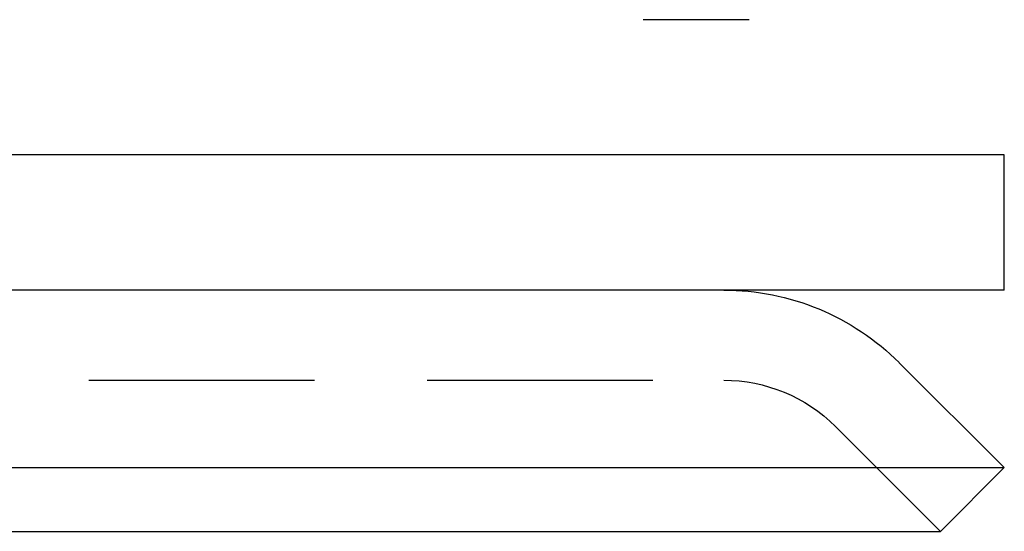
# Model space of a CAD drawing. Extents: x -125 to 128, y 0 to 823.
# Drawn here: x 101 to 123, y 255 to 266 of the extents above; entities that cross this region are included whole.
import ezdxf

# ---------------------------------------------------------------- set-up
doc = ezdxf.new("R2010")
doc.units = 0
doc.header["$LTSCALE"] = 20
doc.linetypes.add('VERDECKT', pattern=[0.375, 0.25, -0.125])
doc.layers.get('0').update_dxf_attribs({"linetype": 'CONTINUOUS'})

# ---------------------------------------------------------------- blocks, each defined once
blk = doc.blocks.new('A$CDD9F4656')
at = {"color": 3, "linetype": 'CONTINUOUS', "extrusion": (0, 1, -2e-16)}
for p, q in [((116.848, 266), (114.5, 266)), ((122.5, 263), (-121.452, 263)), ((122.5, 260), (122.5, 263)), ((122.5, 260), (-121.452, 260)), ((120.172, 258.389), (122.5, 256.061)), ((-121.452, 256.061), (122.5, 256.061)), ((121.086, 254.646), (122.5, 256.061)), ((-120.05, 254.646), (121.086, 254.646))]:
    blk.add_line(p, q, dxfattribs=at)
at = {"color": 1, "linetype": 'VERDECKT', "extrusion": (0, 1, -2e-16)}
for p, q in [((-115.288, 258), (116.282, 258)), ((118.757, 256.975), (121.086, 254.646))]:
    blk.add_line(p, q, dxfattribs=at)
at = {"color": 3, "linetype": 'CONTINUOUS', "extrusion": (0, -2e-16, -1)}
blk.add_arc((-116.282, 254.5), 5.5, 90, 135, dxfattribs=at)
at = {"color": 1, "linetype": 'VERDECKT', "extrusion": (0, -2e-16, -1)}
blk.add_arc((-116.282, 254.5), 3.5, 90, 135, dxfattribs=at)

msp = doc.modelspace()

# ---------------------------------------------------------------- block references
msp.add_blockref('A$CDD9F4656', (0, 0))

doc.saveas('drawing.dxf')
